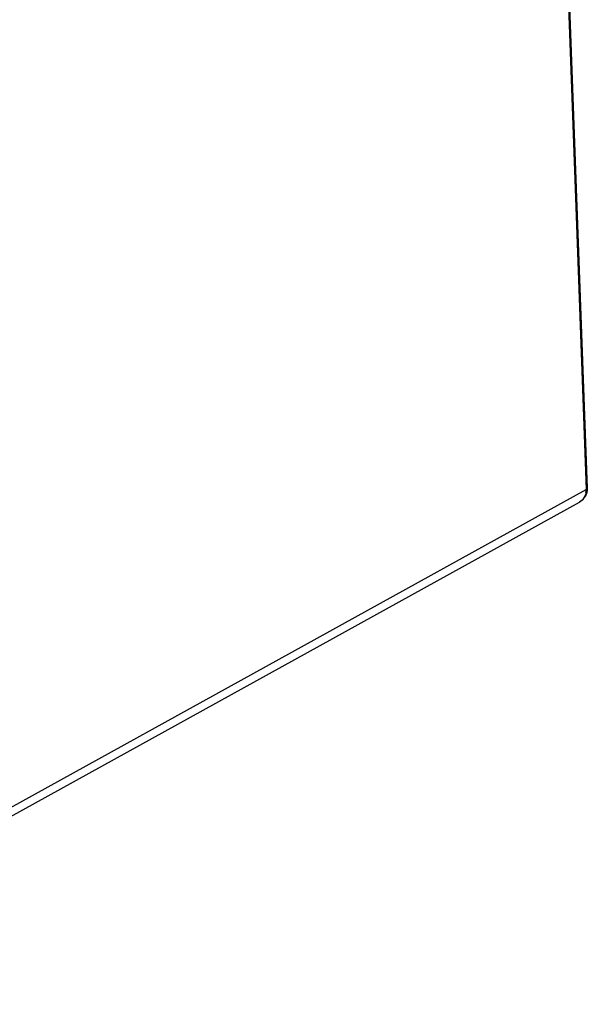
# Model space of a CAD drawing. Units: millimetres. Extents: x 11791 to 14105, y 254 to 1923.
# Drawn here: x 13727 to 13772, y 558 to 635 of the extents above; entities that cross this region are included whole.
import ezdxf

# ---------------------------------------------------------------- set-up
doc = ezdxf.new("R2010")
doc.units = ezdxf.units.MM
doc.header["$LTSCALE"] = 231.275
doc.layers.add('DH3-X372-103DXF_CONTINUOUS_LINE', color=7, linetype='CONTINUOUS')

msp = doc.modelspace()

# ---------------------------------------------------------------- linework, layer by layer
at = {"layer": 'DH3-X372-103DXF_CONTINUOUS_LINE', "color": 3, "linetype": 'Continuous'}
for p, q in [((13769.622, 669.195), (13772.231, 598.269)), ((13769.705, 669.29), (13772.315, 598.364)), ((13618.619, 513.359), (13772.231, 598.269)), ((13618.682, 512.69), (13771.696, 597.27))]:
    msp.add_line(p, q, dxfattribs=at)
for centre, radius, start, end in [((13771.02, 598.225), 1.211, 351.28909, 2.10688), ((13771.114, 598.321), 1.201, 298.97666, 309.53323)]:
    msp.add_arc(centre, radius, start, end, dxfattribs=at)
for points, knots in [([(13772.162, 597.824), (13772.141, 597.765), (13772.039, 597.543), (13771.855, 597.358), (13771.696, 597.27)], [0, 0, 0, 0, 0.256706, 1, 1, 1, 1]), ([(13772.231, 598.269), (13772.244, 598.276), (13772.279, 598.298), (13772.315, 598.336), (13772.315, 598.364)], [0, 0, 0, 0, 0.337813, 1, 1, 1, 1])]:
    msp.add_open_spline(points, degree=3, knots=knots, dxfattribs=at)
for points in [[(13772.315, 598.364), (13772.323, 598.147), (13772.267, 597.92), (13772.161, 597.731)], [(13772.218, 598.041), (13772.206, 597.967), (13772.188, 597.894), (13772.162, 597.824)], [(13772.161, 597.731), (13772.089, 597.603), (13771.992, 597.487), (13771.879, 597.394)]]:
    msp.add_open_spline(points, degree=3, dxfattribs=at)

doc.saveas('drawing.dxf')
